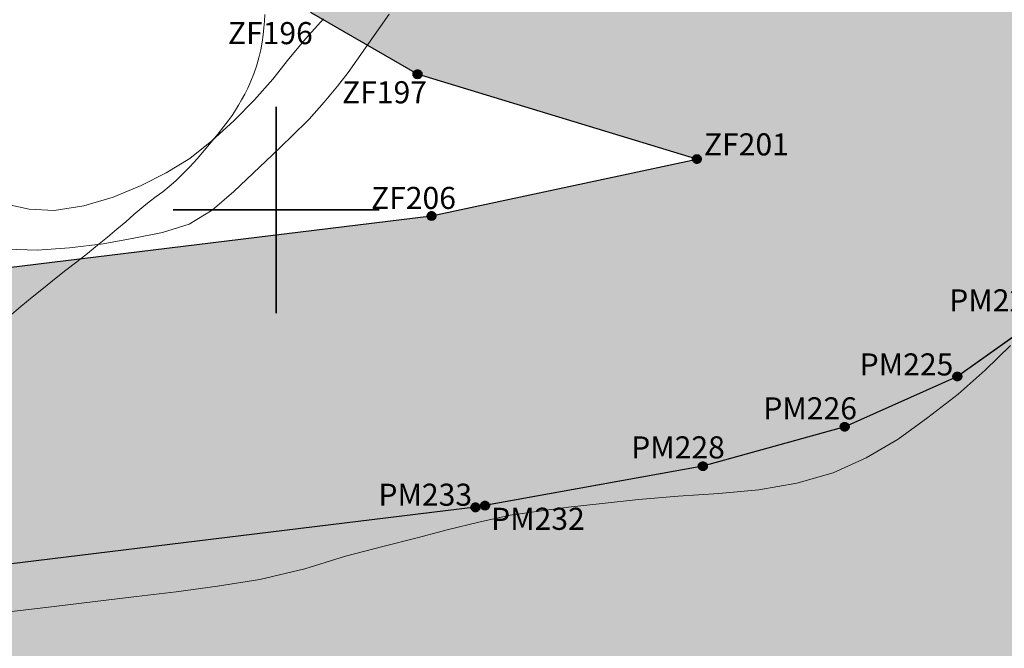
# Model space of a CAD drawing. Extents: x 443947 to 445197, y 1844928 to 1845738.
# Drawn here: x 444383 to 444449, y 1845170 to 1845213 of the extents above; entities that cross this region are included whole.
import ezdxf

# ---------------------------------------------------------------- set-up
doc = ezdxf.new("R2010")
doc.units = 0
doc.header["$MEASUREMENT"] = 0
for name, color, linetype in [('0BUFER', 7, 'Continuous'), ('0E202', 7, 'Continuous'), ('0MM2', 7, 'Continuous'), ('0VERT1', 7, 'Continuous'), ('0VERT7', 7, 'Continuous'), ('1VERTICE', 7, 'Continuous'), ('1VERTICE2', 7, 'Continuous'), ('ARBOLES', 90, 'Continuous'), ('CULTIVO', 7, 'Continuous'), ('CURVA MAESTRA', 17, 'Continuous'), ('E202', 7, 'Continuous'), ('ESTERO', 7, 'Continuous'), ('SIMBOLO GRADICULA', 7, 'Continuous')]:
    doc.layers.add(name, color=color, linetype=linetype)
doc.styles.add('WMF-Times New Roman0', font='TIMES.TTF')
doc.linetypes.add('ZIGZAG', pattern='A,0.00254,-5.08,[131,ltypeshp.shx,S=5.08,R=0,X=-5.08,Y=0],-10.16,[131,ltypeshp.shx,S=5.08,R=180,X=5.08,Y=0],-5.08', length=20.32254)

msp = doc.modelspace()

# ---------------------------------------------------------------- hatches: boundary and pattern name
at = {"linetype": 'Continuous'}
h = msp.add_hatch(color=254, dxfattribs=at)
h.paths.add_polyline_path([(445035.323, 1845362.224), (445022.62, 1845362.92), (444994.032, 1845367.285), (444945.976, 1845378.669), (444937.116, 1845381.793), (444928.621, 1845382.016), (444924.702, 1845380.552), (444908.622, 1845368.016), (444902.068, 1845355.554), (444895.567, 1845351.098), (444884.336, 1845346.118), (444880.408, 1845339.556), (444871.566, 1845330.909), (444862.549, 1845326.646), (444844.934, 1845320.793), (444818.675, 1845322.823), (444809.144, 1845325.03), (444801.978, 1845328.437), (444791.586, 1845329.893), (444773.129, 1845330.959), (444757.201, 1845329.966), (444727.194, 1845331.415), (444718.498, 1845332.356), (444708.926, 1845334.672), (444706.982, 1845334.093), (444703.25, 1845329.305), (444697.001, 1845328.362), (444685.297, 1845333.715), (444676.721, 1845335.927), (444669.284, 1845339.966), (444657.801, 1845340.947), (444650.149, 1845343.675), (444626.38, 1845341.909), (444578.514, 1845344.677), (444577.107, 1845342.467), (444577.308, 1845339.453), (444581.527, 1845335.033), (444584.742, 1845333.024), (444595.189, 1845329.408), (444609.253, 1845331.015), (444629.947, 1845331.015), (444632.76, 1845331.818), (444648.431, 1845332.22), (444659.882, 1845331.216), (444685.753, 1845326.248), (444688.057, 1845324.804), (444697.414, 1845323.039), (444728.855, 1845322.153), (444741.332, 1845318.433), (444756.709, 1845317.626), (444769.958, 1845318.652), (444777.163, 1845315.134), (444780.542, 1845314.428), (444812.026, 1845314.263), (444816.202, 1845313.742), (444822.22, 1845311.002), (444825.913, 1845310.4), (444843.475, 1845312.191), (444846.835, 1845311.948), (444849.402, 1845310.519), (444845.019, 1845296.99), (444833.709, 1845286.716), (444829.214, 1845277.044), (444802.577, 1845251.048), (444793.451, 1845238.074), (444783.422, 1845227.833), (444765.869, 1845217.524), (444747.967, 1845210.999), (444736.809, 1845206.457), (444731.829, 1845205.331), (444723.268, 1845204.647), (444710.052, 1845205.497), (444704.196, 1845208.644), (444688.968, 1845222.228), (444683.379, 1845223.88), (444668.958, 1845225.479), (444655.952, 1845230.446), (444645.893, 1845241.001), (444639.278, 1845245.377), (444629.949, 1845253.41), (444610.027, 1845257.888), (444592.044, 1845265.225), (444572.671, 1845266.991), (444562.767, 1845266.493), (444539.215, 1845260.491), (444498.899, 1845246.678), (444480.482, 1845243.439), (444468.282, 1845242.826), (444464.84, 1845241.668), (444463.261, 1845239.749), (444463.123, 1845237.04), (444466.011, 1845218.418), (444463.429, 1845209.264), (444457.273, 1845198.618), (444452.585, 1845193.149), (444446.29, 1845188.689), (444438.633, 1845185.275), (444428.996, 1845182.596), (444413.546, 1845179.807), (444366.796, 1845174.112), (444349.869, 1845174.57), (444333.097, 1845180.614), (444322.607, 1845181.621), (444309.295, 1845180.561), (444285.35, 1845176.417), (444280.718, 1845173.629), (444273.793, 1845167.038), (444270.606, 1845161.965), (444269.997, 1845158.321), (444271.045, 1845153.681), (444274.033, 1845148.812), (444288.145, 1845143.88), (444299.052, 1845144.022), (444310.054, 1845149.868), (444345.506, 1845148.383), (444360.514, 1845152.706), (444365.597, 1845151.585), (444373.208, 1845147.407), (444377.842, 1845146.097), (444429.58, 1845143.699), (444436.078, 1845144.489), (444444.105, 1845151.625), (444452.97, 1845161.824), (444460.754, 1845167.704), (444470.99, 1845172.89), (444474.564, 1845176.301), (444477.222, 1845182.784), (444480.501, 1845202.717), (444484.37, 1845211.594), (444488.427, 1845216.818), (444496.937, 1845224.499), (444505.847, 1845230.793), (444532.263, 1845243.425), (444551.976, 1845251.074), (444571.889, 1845249.212), (444585.084, 1845245.039), (444601.183, 1845242.371), (444608.601, 1845239.334), (444619.359, 1845233.066), (444633.858, 1845221.758), (444642.151, 1845216.559), (444654.575, 1845206.473), (444661.288, 1845202.377), (444687.22, 1845195.282), (444725.02, 1845193.253), (444739.327, 1845194.202), (444763.407, 1845191.005), (444777.699, 1845190.369), (444780.22, 1845193.687), (444787.094, 1845206.608), (444794.292, 1845216.66), (444801.422, 1845228.951), (444807.015, 1845235.015), (444813.21, 1845239.766), (444819.755, 1845248.132), (444826.466, 1845254.054), (444840.787, 1845272.608), (444845.269, 1845276.258), (444849.479, 1845281.326), (444855.747, 1845293.635), (444858.12, 1845299.95), (444858.635, 1845307.437), (444859.958, 1845312.658), (444872.134, 1845317.459), (444876.153, 1845322.153), (444881.998, 1845326.724), (444886.039, 1845333.111), (444899.285, 1845341.192), (444906.299, 1845349.669), (444927.484, 1845364.69), (444942.032, 1845367.385), (444948.364, 1845367.119), (444958.201, 1845365.42), (444969.234, 1845362.258), (445009.045, 1845356.276), (445025.041, 1845352.309), (445035.323, 1845351.422), (445035.323, 1845331.507), (445020.227, 1845332.897), (445005.143, 1845336.638), (444966.262, 1845342.48), (444946.233, 1845347.191), (444935.458, 1845345.827), (444920.023, 1845334.883), (444914.694, 1845328.442), (444909.701, 1845324.118), (444900.443, 1845318.47), (444894.319, 1845310.97), (444890.047, 1845307.629), (444884.99, 1845302.138), (444878.007, 1845298.276), (444876.842, 1845292.915), (444873.569, 1845284.559), (444864.863, 1845268.546), (444855.208, 1845258.559), (444842.298, 1845241.834), (444834.371, 1845234.356), (444828.962, 1845227.443), (444817.617, 1845217.01), (444811.592, 1845206.624), (444804.128, 1845196.043), (444796.145, 1845181.587), (444790.555, 1845175.048), (444784.539, 1845171.575), (444776.81, 1845170.389), (444760.775, 1845171.179), (444738.666, 1845174.114), (444723.948, 1845173.282), (444681.942, 1845175.991), (444656.01, 1845183.086), (444650.871, 1845185.304), (444641.718, 1845191.15), (444630.493, 1845200.262), (444621.558, 1845205.987), (444608.124, 1845216.465), (444599.735, 1845221.352), (444595.69, 1845223.008), (444579.053, 1845225.97), (444567.898, 1845229.498), (444554.812, 1845230.722), (444540.912, 1845225.328), (444516.003, 1845213.48), (444509.451, 1845208.852), (444501.703, 1845201.306), (444499.831, 1845197.011), (444495.727, 1845175.197), (444491.885, 1845166.301), (444488.372, 1845161.833), (444480.029, 1845155.049), (444471.385, 1845150.67), (444466.693, 1845147.126), (444457.393, 1845136.678), (444446.078, 1845127.168), (444439.551, 1845124.793), (444428.654, 1845123.72), (444376.916, 1845126.118), (444367.767, 1845128.161), (444360.116, 1845131.778), (444351.042, 1845129.164), (444344.669, 1845128.401), (444314.643, 1845129.658), (444305.892, 1845125.228), (444302.525, 1845124.326), (444288.145, 1845123.88), (444281.547, 1845125), (444264.033, 1845131.491), (444261.177, 1845133.491), (444256.987, 1845138.351), (444251.536, 1845149.275), (444249.997, 1845158.321), (444250.91, 1845165.438), (444253.285, 1845171.965), (444260.005, 1845181.525), (444270.404, 1845190.764), (444278.51, 1845195.211), (444305.884, 1845200.268), (444324.518, 1845201.529), (444339.877, 1845199.43), (444353.624, 1845194.476), (444365.852, 1845194.145), (444410.558, 1845199.591), (444428.593, 1845203.45), (444409.606, 1845209.213), (444402.433, 1845213.35), (444396.8, 1845218.642), (444389.391, 1845229.917), (444371.115, 1845230.673), (444357.877, 1845232.265), (444329.95, 1845239.127), (444310.967, 1845241.472), (444295.514, 1845244.697), (444288.737, 1845245.043), (444262.159, 1845241.245), (444249.852, 1845242.789), (444243.836, 1845246.262), (444236.871, 1845254.231), (444234.496, 1845260.758), (444234.192, 1845264.231), (444235.592, 1845273.273), (444238.347, 1845278.363), (444242.865, 1845283.643), (444253.264, 1845289.521), (444258.387, 1845290.653), (444283.042, 1845292.777), (444314.718, 1845291.55), (444358.407, 1845294.628), (444374.621, 1845294.215), (444406.059, 1845290.576), (444427.562, 1845283.127), (444442.259, 1845280.991), (444455.468, 1845273.427), (444459.933, 1845268.106), (444462.011, 1845261.802), (444467.278, 1845262.801), (444478.239, 1845263.352), (444493.895, 1845266.105), (444532.733, 1845279.411), (444561.763, 1845286.468), (444574.487, 1845286.908), (444593.86, 1845285.142), (444599.599, 1845283.743), (444616.039, 1845277.036), (444636.789, 1845272.204), (444642.805, 1845268.731), (444651.369, 1845261.359), (444656.928, 1845257.681), (444667.311, 1845247.517), (444673.704, 1845245.075), (444685.583, 1845243.758), (444695.808, 1845241.022), (444701.824, 1845237.549), (444715.71, 1845225.174), (444728.812, 1845225.154), (444757.31, 1845235.692), (444770.997, 1845243.73), (444778.026, 1845250.908), (444788.608, 1845265.361), (444812.622, 1845288.797), (444814.414, 1845292.654), (444810.704, 1845294.27), (444780.437, 1845294.428), (444773.073, 1845295.557), (444766.075, 1845298.291), (444755.661, 1845297.653), (444740.29, 1845298.524), (444725.662, 1845302.235), (444693.707, 1845303.386), (444684.35, 1845305.151), (444678.506, 1845307.274), (444657.116, 1845311.382), (444647.812, 1845312.198), (444635.81, 1845311.89), (444629.947, 1845311.015), (444610.392, 1845311.015), (444595.189, 1845309.408), (444588.647, 1845310.508), (444578.2, 1845314.124), (444570.928, 1845318.072), (444561.987, 1845326.597), (444558.514, 1845332.613), (444557.107, 1845342.467), (444558.313, 1845349.307), (444563.193, 1845357.533), (444565.658, 1845359.998), (444571.674, 1845363.471), (444578.514, 1845364.677), (444626.216, 1845361.952), (444650.149, 1845363.675), (444653.622, 1845363.371), (444662.081, 1845360.654), (444676.124, 1845358.76), (444684.101, 1845354.678), (444696.075, 1845350.778), (444701.273, 1845353.261), (444708.926, 1845354.672), (444728.754, 1845351.363), (444757.061, 1845349.996), (444774.282, 1845350.926), (444792.739, 1845349.86), (444804.753, 1845348.244), (444815.771, 1845344.025), (444821.719, 1845342.647), (444842.455, 1845341.044), (444859.983, 1845347.555), (444864.576, 1845352.047), (444869.015, 1845358.974), (444871.48, 1845361.439), (444886.673, 1845369.249), (444891.301, 1845378.016), (444895.766, 1845383.337), (444912.405, 1845396.325), (444917.703, 1845399.287), (444925.148, 1845401.712), (444937.641, 1845401.786), (444943.767, 1845400.655), (444951.622, 1845397.885), (444997.853, 1845386.933), (445024.681, 1845382.837), (445035.323, 1845382.254)])
h.paths.add_polyline_path([(444255.721, 1845268.323), (444260.104, 1845270.727), (444284.759, 1845272.851), (444314.981, 1845271.519), (444359.812, 1845274.677), (444372.321, 1845274.348), (444403.759, 1845270.709), (444422.928, 1845263.502), (444435.419, 1845262.197), (444442.612, 1845258.106), (444443.596, 1845254.446), (444441.777, 1845250.668), (444432.295, 1845244.664), (444425.686, 1845229.91), (444422.991, 1845227.152), (444420.742, 1845227.072), (444416.446, 1845228.007), (444413.68, 1845229.888), (444411.365, 1845232.348), (444405.833, 1845241.559), (444402.26, 1845245.498), (444398.441, 1845248.116), (444393.726, 1845249.755), (444371.941, 1845250.656), (444360.368, 1845252.109), (444333.626, 1845258.825), (444313.419, 1845261.321), (444298.132, 1845264.589), (444287.651, 1845265.125), (444263.278, 1845261.214), (444256.692, 1845261.583), (444254.192, 1845264.231), (444254.386, 1845266.433)], flags=16)
for color, points in [(131, [(445035.323, 1845362.224), (445022.62, 1845362.92), (444994.032, 1845367.285), (444945.976, 1845378.669), (444937.116, 1845381.793), (444928.621, 1845382.016), (444924.702, 1845380.552), (444908.622, 1845368.016), (444902.068, 1845355.554), (444895.567, 1845351.098), (444884.336, 1845346.118), (444880.408, 1845339.556), (444871.566, 1845330.909), (444862.549, 1845326.646), (444844.934, 1845320.793), (444818.675, 1845322.823), (444809.144, 1845325.03), (444801.978, 1845328.437), (444791.586, 1845329.893), (444773.129, 1845330.959), (444757.201, 1845329.966), (444727.194, 1845331.415), (444718.498, 1845332.356), (444708.926, 1845334.672), (444706.982, 1845334.093), (444703.25, 1845329.305), (444697.001, 1845328.362), (444685.297, 1845333.715), (444676.721, 1845335.927), (444669.284, 1845339.966), (444657.801, 1845340.947), (444650.149, 1845343.675), (444626.38, 1845341.909), (444578.514, 1845344.677), (444577.107, 1845342.467), (444577.308, 1845339.453), (444581.527, 1845335.033), (444584.742, 1845333.024), (444595.189, 1845329.408), (444609.253, 1845331.015), (444629.947, 1845331.015), (444632.76, 1845331.818), (444648.431, 1845332.22), (444659.882, 1845331.216), (444685.753, 1845326.248), (444688.057, 1845324.804), (444697.414, 1845323.039), (444728.855, 1845322.153), (444741.332, 1845318.433), (444756.709, 1845317.626), (444769.958, 1845318.652), (444777.163, 1845315.134), (444780.542, 1845314.428), (444812.026, 1845314.263), (444816.202, 1845313.742), (444822.22, 1845311.002), (444825.913, 1845310.4), (444843.475, 1845312.191), (444846.835, 1845311.948), (444849.402, 1845310.519), (444845.019, 1845296.99), (444833.709, 1845286.716), (444829.214, 1845277.044), (444802.577, 1845251.048), (444793.451, 1845238.074), (444783.422, 1845227.833), (444765.869, 1845217.524), (444747.967, 1845210.999), (444736.809, 1845206.457), (444731.829, 1845205.331), (444723.268, 1845204.647), (444710.052, 1845205.497), (444704.196, 1845208.644), (444688.968, 1845222.228), (444683.379, 1845223.88), (444668.958, 1845225.479), (444655.952, 1845230.446), (444645.893, 1845241.001), (444639.278, 1845245.377), (444629.949, 1845253.41), (444610.027, 1845257.888), (444592.044, 1845265.225), (444572.671, 1845266.991), (444562.767, 1845266.493), (444539.215, 1845260.491), (444498.899, 1845246.678), (444480.482, 1845243.439), (444468.282, 1845242.826), (444464.84, 1845241.668), (444463.261, 1845239.749), (444463.123, 1845237.04), (444466.011, 1845218.418), (444463.429, 1845209.264), (444457.273, 1845198.618), (444452.585, 1845193.149), (444446.29, 1845188.689), (444438.633, 1845185.275), (444428.996, 1845182.596), (444413.546, 1845179.807), (444366.796, 1845174.112), (444349.869, 1845174.57), (444333.097, 1845180.614), (444322.607, 1845181.621), (444309.295, 1845180.561), (444285.35, 1845176.417), (444280.718, 1845173.629), (444273.793, 1845167.038), (444270.606, 1845161.965), (444269.997, 1845158.321), (444271.045, 1845153.681), (444274.033, 1845148.812), (444288.145, 1845143.88), (444299.052, 1845144.022), (444310.054, 1845149.868), (444345.506, 1845148.383), (444360.514, 1845152.706), (444365.597, 1845151.585), (444373.208, 1845147.407), (444377.842, 1845146.097), (444429.58, 1845143.699), (444436.078, 1845144.489), (444444.105, 1845151.625), (444452.97, 1845161.824), (444460.754, 1845167.704), (444470.99, 1845172.89), (444474.564, 1845176.301), (444477.222, 1845182.784), (444480.501, 1845202.717), (444484.37, 1845211.594), (444488.427, 1845216.818), (444496.937, 1845224.499), (444505.847, 1845230.793), (444532.263, 1845243.425), (444551.976, 1845251.074), (444571.889, 1845249.212), (444585.084, 1845245.039), (444601.183, 1845242.371), (444608.601, 1845239.334), (444619.359, 1845233.066), (444633.858, 1845221.758), (444642.151, 1845216.559), (444654.575, 1845206.473), (444661.288, 1845202.377), (444687.22, 1845195.282), (444725.02, 1845193.253), (444739.327, 1845194.202), (444763.407, 1845191.005), (444777.699, 1845190.369), (444780.22, 1845193.687), (444787.094, 1845206.608), (444794.292, 1845216.66), (444801.422, 1845228.951), (444807.015, 1845235.015), (444813.21, 1845239.766), (444819.755, 1845248.132), (444826.466, 1845254.054), (444840.787, 1845272.608), (444845.269, 1845276.258), (444849.479, 1845281.326), (444855.747, 1845293.635), (444858.12, 1845299.95), (444858.635, 1845307.437), (444859.958, 1845312.658), (444872.134, 1845317.459), (444876.153, 1845322.153), (444881.998, 1845326.724), (444886.039, 1845333.111), (444899.285, 1845341.192), (444906.299, 1845349.669), (444927.484, 1845364.69), (444942.032, 1845367.385), (444948.364, 1845367.119), (444958.201, 1845365.42), (444969.234, 1845362.258), (445009.045, 1845356.276), (445025.041, 1845352.309), (445035.323, 1845351.422)]), (174, [(444409.61, 1845208.91), (444409.55, 1845208.92), (444409.5, 1845208.93), (444409.46, 1845208.95), (444409.41, 1845208.98), (444409.38, 1845209.02), (444409.35, 1845209.06), (444409.32, 1845209.11), (444409.31, 1845209.16), (444409.31, 1845209.21), (444409.31, 1845209.27), (444409.32, 1845209.32), (444409.35, 1845209.36), (444409.38, 1845209.41), (444409.41, 1845209.44), (444409.46, 1845209.47), (444409.5, 1845209.5), (444409.55, 1845209.51), (444409.61, 1845209.51), (444409.66, 1845209.51), (444409.71, 1845209.5), (444409.76, 1845209.47), (444409.8, 1845209.44), (444409.84, 1845209.41), (444409.87, 1845209.36), (444409.89, 1845209.32), (444409.9, 1845209.27), (444409.91, 1845209.21), (444409.9, 1845209.16), (444409.89, 1845209.11), (444409.87, 1845209.06), (444409.84, 1845209.02), (444409.8, 1845208.98), (444409.76, 1845208.95), (444409.71, 1845208.93), (444409.66, 1845208.92)]), (174, [(444428.59, 1845203.15), (444428.54, 1845203.15), (444428.49, 1845203.17), (444428.44, 1845203.19), (444428.4, 1845203.22), (444428.36, 1845203.26), (444428.33, 1845203.3), (444428.31, 1845203.35), (444428.3, 1845203.4), (444428.29, 1845203.45), (444428.3, 1845203.5), (444428.31, 1845203.55), (444428.33, 1845203.6), (444428.36, 1845203.64), (444428.4, 1845203.68), (444428.44, 1845203.71), (444428.49, 1845203.73), (444428.54, 1845203.75), (444428.59, 1845203.75), (444428.64, 1845203.75), (444428.7, 1845203.73), (444428.74, 1845203.71), (444428.79, 1845203.68), (444428.82, 1845203.64), (444428.85, 1845203.6), (444428.87, 1845203.55), (444428.89, 1845203.5), (444428.89, 1845203.45), (444428.89, 1845203.4), (444428.87, 1845203.35), (444428.85, 1845203.3), (444428.82, 1845203.26), (444428.79, 1845203.22), (444428.74, 1845203.19), (444428.7, 1845203.17), (444428.64, 1845203.15)]), (174, [(444410.56, 1845199.29), (444410.51, 1845199.3), (444410.46, 1845199.31), (444410.41, 1845199.33), (444410.36, 1845199.36), (444410.33, 1845199.4), (444410.3, 1845199.44), (444410.28, 1845199.49), (444410.26, 1845199.54), (444410.26, 1845199.59), (444410.26, 1845199.64), (444410.28, 1845199.69), (444410.3, 1845199.74), (444410.33, 1845199.78), (444410.37, 1845199.82), (444410.41, 1845199.85), (444410.46, 1845199.87), (444410.51, 1845199.89), (444410.56, 1845199.89), (444410.61, 1845199.89), (444410.66, 1845199.87), (444410.71, 1845199.85), (444410.75, 1845199.82), (444410.79, 1845199.78), (444410.82, 1845199.74), (444410.84, 1845199.69), (444410.85, 1845199.64), (444410.86, 1845199.59), (444410.85, 1845199.54), (444410.84, 1845199.49), (444410.82, 1845199.44), (444410.79, 1845199.4), (444410.75, 1845199.36), (444410.71, 1845199.33), (444410.66, 1845199.31), (444410.61, 1845199.3)]), (174, [(444446.29, 1845188.39), (444446.24, 1845188.39), (444446.19, 1845188.41), (444446.14, 1845188.43), (444446.1, 1845188.46), (444446.06, 1845188.5), (444446.03, 1845188.54), (444446.01, 1845188.59), (444445.99, 1845188.64), (444445.99, 1845188.69), (444445.99, 1845188.74), (444446.01, 1845188.79), (444446.03, 1845188.84), (444446.06, 1845188.88), (444446.1, 1845188.92), (444446.14, 1845188.95), (444446.19, 1845188.97), (444446.24, 1845188.98), (444446.29, 1845188.99), (444446.34, 1845188.98), (444446.39, 1845188.97), (444446.44, 1845188.95), (444446.48, 1845188.92), (444446.52, 1845188.88), (444446.55, 1845188.84), (444446.57, 1845188.79), (444446.59, 1845188.74), (444446.59, 1845188.69), (444446.59, 1845188.64), (444446.57, 1845188.59), (444446.55, 1845188.54), (444446.52, 1845188.5), (444446.48, 1845188.46), (444446.44, 1845188.43), (444446.39, 1845188.41), (444446.34, 1845188.39)]), (174, [(444438.63, 1845184.97), (444438.58, 1845184.98), (444438.53, 1845184.99), (444438.48, 1845185.02), (444438.44, 1845185.05), (444438.4, 1845185.08), (444438.37, 1845185.13), (444438.35, 1845185.17), (444438.34, 1845185.22), (444438.33, 1845185.27), (444438.34, 1845185.33), (444438.35, 1845185.38), (444438.37, 1845185.42), (444438.4, 1845185.47), (444438.44, 1845185.5), (444438.48, 1845185.53), (444438.53, 1845185.56), (444438.58, 1845185.57), (444438.63, 1845185.57), (444438.69, 1845185.57), (444438.74, 1845185.56), (444438.78, 1845185.53), (444438.83, 1845185.5), (444438.86, 1845185.47), (444438.89, 1845185.42), (444438.91, 1845185.38), (444438.93, 1845185.33), (444438.93, 1845185.27), (444438.93, 1845185.22), (444438.91, 1845185.17), (444438.89, 1845185.13), (444438.86, 1845185.08), (444438.83, 1845185.05), (444438.78, 1845185.02), (444438.74, 1845184.99), (444438.69, 1845184.98)]), (174, [(444429, 1845182.3), (444428.94, 1845182.3), (444428.89, 1845182.31), (444428.85, 1845182.34), (444428.8, 1845182.37), (444428.77, 1845182.4), (444428.74, 1845182.45), (444428.71, 1845182.49), (444428.7, 1845182.54), (444428.7, 1845182.6), (444428.7, 1845182.65), (444428.71, 1845182.7), (444428.74, 1845182.75), (444428.77, 1845182.79), (444428.8, 1845182.83), (444428.85, 1845182.86), (444428.89, 1845182.88), (444428.94, 1845182.89), (444429, 1845182.9), (444429.05, 1845182.89), (444429.1, 1845182.88), (444429.15, 1845182.86), (444429.19, 1845182.83), (444429.23, 1845182.79), (444429.26, 1845182.75), (444429.28, 1845182.7), (444429.29, 1845182.65), (444429.3, 1845182.6), (444429.29, 1845182.54), (444429.28, 1845182.49), (444429.26, 1845182.45), (444429.23, 1845182.4), (444429.19, 1845182.37), (444429.15, 1845182.34), (444429.1, 1845182.31), (444429.05, 1845182.3)]), (174, [(444413.55, 1845179.51), (444413.49, 1845179.51), (444413.44, 1845179.53), (444413.4, 1845179.55), (444413.35, 1845179.58), (444413.32, 1845179.61), (444413.29, 1845179.66), (444413.26, 1845179.7), (444413.25, 1845179.75), (444413.25, 1845179.81), (444413.25, 1845179.86), (444413.26, 1845179.91), (444413.29, 1845179.96), (444413.32, 1845180), (444413.35, 1845180.04), (444413.4, 1845180.07), (444413.44, 1845180.09), (444413.49, 1845180.1), (444413.55, 1845180.11), (444413.6, 1845180.1), (444413.65, 1845180.09), (444413.7, 1845180.07), (444413.74, 1845180.04), (444413.78, 1845180), (444413.81, 1845179.96), (444413.83, 1845179.91), (444413.84, 1845179.86), (444413.85, 1845179.81), (444413.84, 1845179.75), (444413.83, 1845179.7), (444413.81, 1845179.66), (444413.78, 1845179.61), (444413.74, 1845179.58), (444413.7, 1845179.55), (444413.65, 1845179.53), (444413.6, 1845179.51)]), (174, [(444414.19, 1845179.62), (444414.14, 1845179.63), (444414.09, 1845179.64), (444414.04, 1845179.66), (444414, 1845179.69), (444413.96, 1845179.73), (444413.93, 1845179.77), (444413.91, 1845179.82), (444413.9, 1845179.87), (444413.89, 1845179.92), (444413.9, 1845179.98), (444413.91, 1845180.03), (444413.93, 1845180.07), (444413.96, 1845180.12), (444414, 1845180.15), (444414.04, 1845180.18), (444414.09, 1845180.21), (444414.14, 1845180.22), (444414.19, 1845180.22), (444414.24, 1845180.22), (444414.29, 1845180.21), (444414.34, 1845180.18), (444414.38, 1845180.15), (444414.42, 1845180.12), (444414.45, 1845180.07), (444414.47, 1845180.03), (444414.49, 1845179.98), (444414.49, 1845179.92), (444414.49, 1845179.87), (444414.47, 1845179.82), (444414.45, 1845179.77), (444414.42, 1845179.73), (444414.38, 1845179.69), (444414.34, 1845179.66), (444414.29, 1845179.64), (444414.24, 1845179.63)])]:
    msp.add_hatch(color=color, dxfattribs=at).paths.add_polyline_path(points)

# ---------------------------------------------------------------- linework, layer by layer
at = {"layer": '0BUFER'}
for points in [[(444498.899, 1845246.678), (444480.482, 1845243.439), (444468.282, 1845242.826), (444464.84, 1845241.668), (444463.261, 1845239.749), (444463.123, 1845237.04), (444466.011, 1845218.418), (444463.429, 1845209.264), (444457.273, 1845198.618), (444452.585, 1845193.149), (444446.29, 1845188.689), (444438.633, 1845185.275), (444428.996, 1845182.596), (444413.546, 1845179.807), (444366.796, 1845174.112)], [(444253.285, 1845171.965), (444260.005, 1845181.525), (444270.404, 1845190.764), (444278.51, 1845195.211), (444305.884, 1845200.268), (444324.518, 1845201.529), (444339.877, 1845199.43), (444353.624, 1845194.476), (444365.852, 1845194.145), (444410.558, 1845199.591), (444428.593, 1845203.45), (444409.606, 1845209.213), (444402.433, 1845213.35), (444396.8, 1845218.642), (444389.391, 1845229.917), (444371.115, 1845230.673), (444357.877, 1845232.265), (444329.95, 1845239.127), (444310.967, 1845241.472), (444295.514, 1845244.697), (444288.737, 1845245.043), (444262.159, 1845241.245), (444249.852, 1845242.789)]]:
    msp.add_lwpolyline(points, dxfattribs=at)
at = {"layer": '0E202', "linetype": 'Continuous', "lineweight": 20, "ltscale": 0.5}
for points in [[(444409.61, 1845209.21), (444402.43, 1845213.35)], [(444428.59, 1845203.45), (444409.61, 1845209.21)], [(444410.56, 1845199.59), (444428.59, 1845203.45)], [(444365.85, 1845194.14), (444410.56, 1845199.59)]]:
    msp.add_lwpolyline(points, dxfattribs=at)
at = {"layer": '0MM2', "linetype": 'Continuous', "lineweight": 20, "ltscale": 0.09}
for points in [[(444452.59, 1845193.15), (444446.29, 1845188.69)], [(444446.29, 1845188.69), (444438.63, 1845185.27)], [(444438.63, 1845185.27), (444429, 1845182.6)], [(444429, 1845182.6), (444414.19, 1845179.92)], [(444414.19, 1845179.92), (444413.55, 1845179.81)], [(444413.55, 1845179.81), (444366.8, 1845174.11)]]:
    msp.add_lwpolyline(points, dxfattribs=at)
at = {"layer": '0VERT1', "color": 174}
for points in [[(444446.29, 1845188.39), (444446.24, 1845188.39), (444446.19, 1845188.41), (444446.14, 1845188.43), (444446.1, 1845188.46), (444446.06, 1845188.5), (444446.03, 1845188.54), (444446.01, 1845188.59), (444445.99, 1845188.64), (444445.99, 1845188.69), (444445.99, 1845188.74), (444446.01, 1845188.79), (444446.03, 1845188.84), (444446.06, 1845188.88), (444446.1, 1845188.92), (444446.14, 1845188.95), (444446.19, 1845188.97), (444446.24, 1845188.98), (444446.29, 1845188.99), (444446.34, 1845188.98), (444446.39, 1845188.97), (444446.44, 1845188.95), (444446.48, 1845188.92), (444446.52, 1845188.88), (444446.55, 1845188.84), (444446.57, 1845188.79), (444446.59, 1845188.74), (444446.59, 1845188.69), (444446.59, 1845188.64), (444446.57, 1845188.59), (444446.55, 1845188.54), (444446.52, 1845188.5), (444446.48, 1845188.46), (444446.44, 1845188.43), (444446.39, 1845188.41), (444446.34, 1845188.39), (444446.29, 1845188.39)], [(444438.63, 1845184.97), (444438.58, 1845184.98), (444438.53, 1845184.99), (444438.48, 1845185.02), (444438.44, 1845185.05), (444438.4, 1845185.08), (444438.37, 1845185.13), (444438.35, 1845185.17), (444438.34, 1845185.22), (444438.33, 1845185.27), (444438.34, 1845185.33), (444438.35, 1845185.38), (444438.37, 1845185.42), (444438.4, 1845185.47), (444438.44, 1845185.5), (444438.48, 1845185.53), (444438.53, 1845185.56), (444438.58, 1845185.57), (444438.63, 1845185.57), (444438.69, 1845185.57), (444438.74, 1845185.56), (444438.78, 1845185.53), (444438.83, 1845185.5), (444438.86, 1845185.47), (444438.89, 1845185.42), (444438.91, 1845185.38), (444438.93, 1845185.33), (444438.93, 1845185.27), (444438.93, 1845185.22), (444438.91, 1845185.17), (444438.89, 1845185.13), (444438.86, 1845185.08), (444438.83, 1845185.05), (444438.78, 1845185.02), (444438.74, 1845184.99), (444438.69, 1845184.98), (444438.63, 1845184.97)], [(444429, 1845182.3), (444428.94, 1845182.3), (444428.89, 1845182.31), (444428.85, 1845182.34), (444428.8, 1845182.37), (444428.77, 1845182.4), (444428.74, 1845182.45), (444428.71, 1845182.49), (444428.7, 1845182.54), (444428.7, 1845182.6), (444428.7, 1845182.65), (444428.71, 1845182.7), (444428.74, 1845182.75), (444428.77, 1845182.79), (444428.8, 1845182.83), (444428.85, 1845182.86), (444428.89, 1845182.88), (444428.94, 1845182.89), (444429, 1845182.9), (444429.05, 1845182.89), (444429.1, 1845182.88), (444429.15, 1845182.86), (444429.19, 1845182.83), (444429.23, 1845182.79), (444429.26, 1845182.75), (444429.28, 1845182.7), (444429.29, 1845182.65), (444429.3, 1845182.6), (444429.29, 1845182.54), (444429.28, 1845182.49), (444429.26, 1845182.45), (444429.23, 1845182.4), (444429.19, 1845182.37), (444429.15, 1845182.34), (444429.1, 1845182.31), (444429.05, 1845182.3), (444429, 1845182.3)], [(444413.55, 1845179.51), (444413.49, 1845179.51), (444413.44, 1845179.53), (444413.4, 1845179.55), (444413.35, 1845179.58), (444413.32, 1845179.61), (444413.29, 1845179.66), (444413.26, 1845179.7), (444413.25, 1845179.75), (444413.25, 1845179.81), (444413.25, 1845179.86), (444413.26, 1845179.91), (444413.29, 1845179.96), (444413.32, 1845180), (444413.35, 1845180.04), (444413.4, 1845180.07), (444413.44, 1845180.09), (444413.49, 1845180.1), (444413.55, 1845180.11), (444413.6, 1845180.1), (444413.65, 1845180.09), (444413.7, 1845180.07), (444413.74, 1845180.04), (444413.78, 1845180), (444413.81, 1845179.96), (444413.83, 1845179.91), (444413.84, 1845179.86), (444413.85, 1845179.81), (444413.84, 1845179.75), (444413.83, 1845179.7), (444413.81, 1845179.66), (444413.78, 1845179.61), (444413.74, 1845179.58), (444413.7, 1845179.55), (444413.65, 1845179.53), (444413.6, 1845179.51), (444413.55, 1845179.51)], [(444414.19, 1845179.62), (444414.14, 1845179.63), (444414.09, 1845179.64), (444414.04, 1845179.66), (444414, 1845179.69), (444413.96, 1845179.73), (444413.93, 1845179.77), (444413.91, 1845179.82), (444413.9, 1845179.87), (444413.89, 1845179.92), (444413.9, 1845179.98), (444413.91, 1845180.03), (444413.93, 1845180.07), (444413.96, 1845180.12), (444414, 1845180.15), (444414.04, 1845180.18), (444414.09, 1845180.21), (444414.14, 1845180.22), (444414.19, 1845180.22), (444414.24, 1845180.22), (444414.29, 1845180.21), (444414.34, 1845180.18), (444414.38, 1845180.15), (444414.42, 1845180.12), (444414.45, 1845180.07), (444414.47, 1845180.03), (444414.49, 1845179.98), (444414.49, 1845179.92), (444414.49, 1845179.87), (444414.47, 1845179.82), (444414.45, 1845179.77), (444414.42, 1845179.73), (444414.38, 1845179.69), (444414.34, 1845179.66), (444414.29, 1845179.64), (444414.24, 1845179.63), (444414.19, 1845179.62)]]:
    msp.add_lwpolyline(points, dxfattribs=at)
at = {"layer": '0VERT7', "color": 174}
for points in [[(444409.61, 1845208.91), (444409.55, 1845208.92), (444409.5, 1845208.93), (444409.46, 1845208.95), (444409.41, 1845208.98), (444409.38, 1845209.02), (444409.35, 1845209.06), (444409.32, 1845209.11), (444409.31, 1845209.16), (444409.31, 1845209.21), (444409.31, 1845209.27), (444409.32, 1845209.32), (444409.35, 1845209.36), (444409.38, 1845209.41), (444409.41, 1845209.44), (444409.46, 1845209.47), (444409.5, 1845209.5), (444409.55, 1845209.51), (444409.61, 1845209.51), (444409.66, 1845209.51), (444409.71, 1845209.5), (444409.76, 1845209.47), (444409.8, 1845209.44), (444409.84, 1845209.41), (444409.87, 1845209.36), (444409.89, 1845209.32), (444409.9, 1845209.27), (444409.91, 1845209.21), (444409.9, 1845209.16), (444409.89, 1845209.11), (444409.87, 1845209.06), (444409.84, 1845209.02), (444409.8, 1845208.98), (444409.76, 1845208.95), (444409.71, 1845208.93), (444409.66, 1845208.92), (444409.61, 1845208.91)], [(444428.59, 1845203.15), (444428.54, 1845203.15), (444428.49, 1845203.17), (444428.44, 1845203.19), (444428.4, 1845203.22), (444428.36, 1845203.26), (444428.33, 1845203.3), (444428.31, 1845203.35), (444428.3, 1845203.4), (444428.29, 1845203.45), (444428.3, 1845203.5), (444428.31, 1845203.55), (444428.33, 1845203.6), (444428.36, 1845203.64), (444428.4, 1845203.68), (444428.44, 1845203.71), (444428.49, 1845203.73), (444428.54, 1845203.75), (444428.59, 1845203.75), (444428.64, 1845203.75), (444428.7, 1845203.73), (444428.74, 1845203.71), (444428.79, 1845203.68), (444428.82, 1845203.64), (444428.85, 1845203.6), (444428.87, 1845203.55), (444428.89, 1845203.5), (444428.89, 1845203.45), (444428.89, 1845203.4), (444428.87, 1845203.35), (444428.85, 1845203.3), (444428.82, 1845203.26), (444428.79, 1845203.22), (444428.74, 1845203.19), (444428.7, 1845203.17), (444428.64, 1845203.15), (444428.59, 1845203.15)], [(444410.56, 1845199.29), (444410.51, 1845199.3), (444410.46, 1845199.31), (444410.41, 1845199.33), (444410.36, 1845199.36), (444410.33, 1845199.4), (444410.3, 1845199.44), (444410.28, 1845199.49), (444410.26, 1845199.54), (444410.26, 1845199.59), (444410.26, 1845199.64), (444410.28, 1845199.69), (444410.3, 1845199.74), (444410.33, 1845199.78), (444410.37, 1845199.82), (444410.41, 1845199.85), (444410.46, 1845199.87), (444410.51, 1845199.89), (444410.56, 1845199.89), (444410.61, 1845199.89), (444410.66, 1845199.87), (444410.71, 1845199.85), (444410.75, 1845199.82), (444410.79, 1845199.78), (444410.82, 1845199.74), (444410.84, 1845199.69), (444410.85, 1845199.64), (444410.86, 1845199.59), (444410.85, 1845199.54), (444410.84, 1845199.49), (444410.82, 1845199.44), (444410.79, 1845199.4), (444410.75, 1845199.36), (444410.71, 1845199.33), (444410.66, 1845199.31), (444410.61, 1845199.3), (444410.56, 1845199.29)]]:
    msp.add_lwpolyline(points, dxfattribs=at)
at = {"layer": 'ARBOLES', "color": 3, "linetype": 'ZIGZAG', "lineweight": 9, "ltscale": 0.05}
for points in [[(444381.695, 1845197.338), (444383.757, 1845197.265), (444385.962, 1845197.429), (444388.253, 1845197.703), (444390.339, 1845198.084), (444392.277, 1845198.457), (444394.08, 1845199.031), (444395.658, 1845199.992), (444397.137, 1845201.249), (444398.438, 1845202.5), (444399.754, 1845203.75), (444401.037, 1845204.986), (444402.236, 1845206.161), (444403.254, 1845207.312), (444404.172, 1845208.403), (444404.903, 1845209.326), (444407.691, 1845213.281)], [(444449.911, 1845190.797), (444448.182, 1845189.113), (444446.343, 1845187.5), (444444.293, 1845185.897), (444442.266, 1845184.423), (444440.087, 1845183.168), (444437.855, 1845182.144), (444435.38, 1845181.457), (444432.802, 1845181.003), (444430.089, 1845180.751), (444427.314, 1845180.552), (444424.618, 1845180.331), (444422.165, 1845180.066), (444419.874, 1845179.809), (444417.876, 1845179.554), (444415.893, 1845179.265), (444413.771, 1845178.804), (444411.713, 1845178.307), (444409.585, 1845177.733), (444407.261, 1845177.152), (444404.722, 1845176.485), (444401.945, 1845175.618), (444398.9, 1845174.912), (444396.013, 1845174.458), (444393.211, 1845174.064), (444390.511, 1845173.747), (444387.713, 1845173.418), (444384.913, 1845173.073), (444382.049, 1845172.731)]]:
    msp.add_lwpolyline(points, dxfattribs=at)
at = {"layer": 'CULTIVO', "color": 70, "lineweight": 13, "elevation": 0.006}
msp.add_lwpolyline([(444403.218, 1845212.973), (444402.011, 1845211.636), (444400.867, 1845210.264), (444399.772, 1845208.888), (444398.529, 1845207.472), (444397.14, 1845206.079), (444395.638, 1845204.692), (444394.129, 1845203.501), (444392.517, 1845202.51), (444390.831, 1845201.669), (444388.935, 1845200.855), (444386.937, 1845200.274), (444384.92, 1845199.971), (444383.217, 1845200.058), (444370.651, 1845202.781)], dxfattribs=at)
at = {"layer": 'CURVA MAESTRA', "color": 17, "linetype": 'Continuous', "lineweight": 13, "elevation": 0.004}
msp.add_lwpolyline([(444381.852, 1845192.767), (444382.651, 1845193.433), (444383.429, 1845194.075), (444384.193, 1845194.698), (444384.95, 1845195.308), (444385.702, 1845195.903), (444386.447, 1845196.483), (444387.173, 1845197.05), (444387.869, 1845197.606), (444388.536, 1845198.152), (444389.176, 1845198.685), (444389.78, 1845199.202), (444390.342, 1845199.695), (444390.87, 1845200.146), (444391.371, 1845200.545), (444391.846, 1845200.902), (444392.295, 1845201.239), (444392.732, 1845201.588), (444393.176, 1845201.981), (444393.638, 1845202.429), (444394.126, 1845202.931), (444394.627, 1845203.476), (444395.121, 1845204.043), (444395.595, 1845204.61), (444396.035, 1845205.15), (444396.42, 1845205.636), (444396.74, 1845206.051), (444397.006, 1845206.417), (444397.237, 1845206.765), (444397.451, 1845207.112), (444397.658, 1845207.472), (444397.865, 1845207.855), (444398.073, 1845208.274), (444398.279, 1845208.734), (444398.478, 1845209.236), (444398.662, 1845209.771), (444398.824, 1845210.326), (444398.957, 1845210.876), (444399.058, 1845211.4), (444399.129, 1845211.895), (444399.175, 1845212.364), (444399.206, 1845212.82), (444399.231, 1845213.271)], dxfattribs=at)
at = {"layer": 'E202', "elevation": 0.006}
msp.add_lwpolyline([(444253.285, 1845171.965), (444260.005, 1845181.525), (444270.404, 1845190.764), (444278.51, 1845195.211), (444305.884, 1845200.268), (444324.518, 1845201.529), (444339.877, 1845199.43), (444353.624, 1845194.476), (444365.852, 1845194.145), (444410.558, 1845199.591), (444428.593, 1845203.45), (444409.606, 1845209.213), (444402.433, 1845213.35), (444396.8, 1845218.642), (444389.391, 1845229.917), (444371.115, 1845230.673), (444357.877, 1845232.265), (444329.95, 1845239.127), (444310.967, 1845241.472), (444295.514, 1845244.697), (444288.737, 1845245.043), (444262.159, 1845241.245), (444249.852, 1845242.789)], dxfattribs=at)
at = {"layer": 'ESTERO', "color": 131, "lineweight": 9}
msp.add_lwpolyline([(444498.899, 1845246.678), (444480.482, 1845243.439), (444468.282, 1845242.826), (444464.84, 1845241.668), (444463.261, 1845239.749), (444463.123, 1845237.04), (444466.011, 1845218.418), (444463.429, 1845209.264), (444457.273, 1845198.618), (444452.585, 1845193.149), (444446.29, 1845188.689), (444438.633, 1845185.275), (444428.996, 1845182.596), (444413.546, 1845179.807), (444366.796, 1845174.112)], dxfattribs=at)
at = {"layer": 'ESTERO', "color": 131, "lineweight": 9, "elevation": 0.006}
msp.add_lwpolyline([(444498.899, 1845246.678), (444480.482, 1845243.439), (444468.282, 1845242.826), (444464.84, 1845241.668), (444463.261, 1845239.749), (444463.123, 1845237.04), (444466.011, 1845218.418), (444463.429, 1845209.264), (444457.273, 1845198.618), (444452.585, 1845193.149), (444446.29, 1845188.689), (444438.633, 1845185.275), (444428.996, 1845182.596), (444413.546, 1845179.807), (444366.796, 1845174.112)], dxfattribs=at)
at = {"layer": 'SIMBOLO GRADICULA', "color": 5}
for points in [[(444400, 1845207), (444400, 1845200)], [(444407, 1845200), (444400, 1845200), (444400, 1845207)], [(444400, 1845200), (444393, 1845200)], [(444393, 1845200), (444400, 1845200), (444400, 1845193)], [(444400, 1845193), (444400, 1845200), (444407, 1845200)]]:
    msp.add_lwpolyline(points, dxfattribs=at)

# ---------------------------------------------------------------- texts
at = {"layer": '1VERTICE', "lineweight": 9, "style": 'WMF-Times New Roman0'}
for s, p in [('PM221', (444445.738, 1845193.108)), ('PM225', (444439.652, 1845188.759)), ('PM226', (444433.105, 1845185.777)), ('PM228', (444424.126, 1845183.125)), ('PM233', (444406.95, 1845179.911)), ('PM232', (444414.608, 1845178.277))]:
    msp.add_text(s, height=1.5, dxfattribs=at).set_placement(p)
at = {"layer": '1VERTICE2', "lineweight": 9, "style": 'WMF-Times New Roman0'}
for s, p in [('ZF196', (444396.722, 1845211.255)), ('ZF197', (444404.479, 1845207.239)), ('ZF201', (444429.069, 1845203.7)), ('ZF206', (444406.449, 1845200.063))]:
    msp.add_text(s, height=1.5, dxfattribs=at).set_placement(p)

doc.saveas('drawing.dxf')
